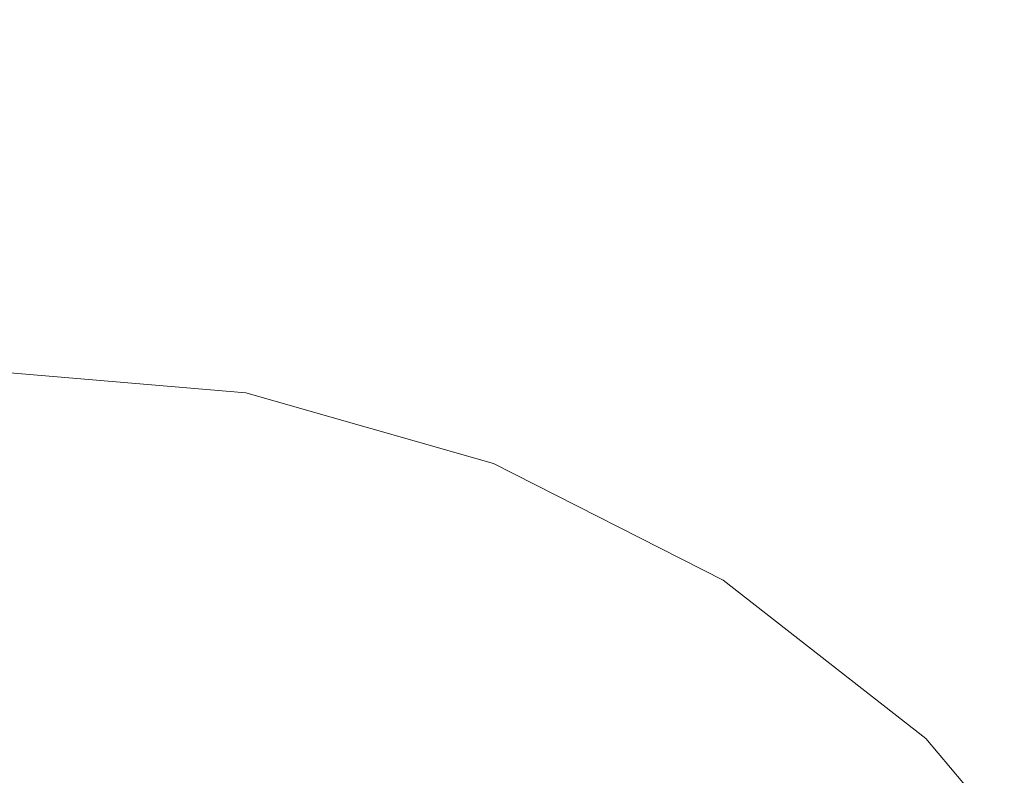
# Model space of a CAD drawing. Extents: x 17 to 1517, y -770 to -18.
# Drawn here: x 283 to 300, y -378 to -365 of the extents above; entities that cross this region are included whole.
import ezdxf

# ---------------------------------------------------------------- set-up
doc = ezdxf.new("R2010")
doc.units = 0
doc.header["$LTSCALE"] = 500
doc.header["$MEASUREMENT"] = 0
doc.layers.add('EXC-CERAMIKA', color=7, linetype='Continuous')
doc.layers.add('EXC-CHROM', color=7, linetype='Continuous')

msp = doc.modelspace()

# ---------------------------------------------------------------- linework, layer by layer
at = {"layer": 'EXC-CERAMIKA', "lineweight": 0}
for points, invisible_edges in [([(282.69, -359.544, 8.14), (288.391, -365.691, 4.635), (289.388, -360.108, 8.012), (282.69, -359.544, 8.14)], 15), ([(288.391, -365.691, 4.635), (282.69, -359.544, 8.14), (282.798, -365.219, 4.822), (288.391, -365.691, 4.635)], 15), ([(293.799, -367.239, 4.454), (289.388, -360.108, 8.012), (288.391, -365.691, 4.635), (293.799, -367.239, 4.454)], 15), ([(289.388, -360.108, 8.012), (293.799, -367.239, 4.454), (295.866, -361.962, 7.887), (289.388, -360.108, 8.012)], 15), ([(298.819, -369.782, 4.286), (295.866, -361.962, 7.887), (293.799, -367.239, 4.454), (298.819, -369.782, 4.286)], 15), ([(295.866, -361.962, 7.887), (298.819, -369.782, 4.286), (301.877, -365.008, 7.772), (295.866, -361.962, 7.887)], 15), ([(303.242, -373.24, 4.138), (301.877, -365.008, 7.772), (298.819, -369.782, 4.286), (303.242, -373.24, 4.138)], 15), ([(282.798, -365.219, 4.822), (287.334, -371.61, 1.054), (288.391, -365.691, 4.635), (282.798, -365.219, 4.822)], 15), ([(287.334, -371.61, 1.054), (282.798, -365.219, 4.822), (282.913, -371.237, 1.304), (287.334, -371.61, 1.054)], 11), ([(291.609, -372.833, 0.813), (288.391, -365.691, 4.635), (287.334, -371.61, 1.054), (291.609, -372.833, 0.813)], 11), ([(288.391, -365.691, 4.635), (291.609, -372.833, 0.813), (293.799, -367.239, 4.454), (288.391, -365.691, 4.635)], 15), ([(295.576, -374.844, 0.589), (293.799, -367.239, 4.454), (291.609, -372.833, 0.813), (295.576, -374.844, 0.589)], 11), ([(293.799, -367.239, 4.454), (295.576, -374.844, 0.589), (298.819, -369.782, 4.286), (293.799, -367.239, 4.454)], 15), ([(299.072, -377.577, 0.392), (298.819, -369.782, 4.286), (295.576, -374.844, 0.589), (299.072, -377.577, 0.392)], 11), ([(298.819, -369.782, 4.286), (299.072, -377.577, 0.392), (303.242, -373.24, 4.138), (298.819, -369.782, 4.286)], 15), ([(301.935, -380.969, 0.23), (303.242, -373.24, 4.138), (299.072, -377.577, 0.392), (301.935, -380.969, 0.23)], 11)]:
    msp.add_3dface(points, dxfattribs=dict(at, invisible_edges=invisible_edges))
at = {"layer": 'EXC-CHROM', "lineweight": 0, "invisible_edges": 15}
for points in [[(285.762, -362.297, 12.228), (282.942, -365.851, 12.212), (282.981, -362.175, 12.249), (285.762, -362.297, 12.228)], [(282.942, -365.851, 12.212), (285.762, -362.297, 12.228), (285.393, -365.972, 12.194), (282.942, -365.851, 12.212)], [(285.457, -365.983, 14.854), (283.034, -362.18, 14.525), (283.004, -365.874, 14.873), (285.457, -365.983, 14.854)], [(283.034, -362.18, 14.525), (285.457, -365.983, 14.854), (285.815, -362.302, 14.504), (283.034, -362.18, 14.525)], [(288.52, -362.655, 12.206), (285.393, -365.972, 12.194), (285.762, -362.297, 12.228), (288.52, -362.655, 12.206)], [(287.889, -366.3, 14.835), (285.815, -362.302, 14.504), (285.457, -365.983, 14.854), (287.889, -366.3, 14.835)], [(285.815, -362.302, 14.504), (287.889, -366.3, 14.835), (288.573, -362.66, 14.482), (285.815, -362.302, 14.504)], [(301.308, -362.366, 12.218), (302.955, -365.483, 12.127), (300.405, -363.873, 12.153), (301.308, -362.366, 12.218)], [(298.954, -366.391, 14.389), (297.763, -362.499, 14.091), (296.496, -365.126, 14.413), (298.954, -366.391, 14.389)], [(297.763, -362.499, 14.091), (298.954, -366.391, 14.389), (300.449, -363.878, 14.065), (297.763, -362.499, 14.091)], [(285.393, -365.972, 12.194), (288.52, -362.655, 12.206), (287.826, -366.302, 12.175), (285.393, -365.972, 12.194)], [(291.232, -363.249, 12.184), (287.826, -366.302, 12.175), (288.52, -362.655, 12.206), (291.232, -363.249, 12.184)], [(290.281, -366.826, 14.815), (288.573, -362.66, 14.482), (287.889, -366.3, 14.835), (290.281, -366.826, 14.815)], [(288.573, -362.66, 14.482), (290.281, -366.826, 14.815), (291.285, -363.255, 14.46), (288.573, -362.66, 14.482)], [(287.826, -366.302, 12.175), (291.232, -363.249, 12.184), (290.223, -366.816, 12.155), (287.826, -366.302, 12.175)], [(293.88, -364.073, 12.16), (290.223, -366.816, 12.155), (291.232, -363.249, 12.184), (293.88, -364.073, 12.16)], [(292.617, -367.555, 14.795), (291.285, -363.255, 14.46), (290.281, -366.826, 14.815), (292.617, -367.555, 14.795)], [(291.285, -363.255, 14.46), (292.617, -367.555, 14.795), (293.933, -364.079, 14.437), (291.285, -363.255, 14.46)], [(296.443, -365.12, 12.137), (300.405, -363.873, 12.153), (298.901, -366.385, 12.113), (296.443, -365.12, 12.137)], [(302.955, -365.483, 12.127), (298.901, -366.385, 12.113), (300.405, -363.873, 12.153), (302.955, -365.483, 12.127)], [(301.289, -367.866, 14.366), (300.449, -363.878, 14.065), (298.954, -366.391, 14.389), (301.289, -367.866, 14.366)], [(290.223, -366.816, 12.155), (293.88, -364.073, 12.16), (292.56, -367.533, 12.134), (290.223, -366.816, 12.155)], [(296.443, -365.12, 12.137), (292.56, -367.533, 12.134), (293.88, -364.073, 12.16), (296.443, -365.12, 12.137)], [(294.877, -368.482, 14.774), (293.933, -364.079, 14.437), (292.617, -367.555, 14.795), (294.877, -368.482, 14.774)], [(293.933, -364.079, 14.437), (294.877, -368.482, 14.774), (296.496, -365.126, 14.413), (293.933, -364.079, 14.437)], [(292.56, -367.533, 12.134), (296.443, -365.12, 12.137), (294.815, -368.471, 12.114), (292.56, -367.533, 12.134)], [(298.901, -366.385, 12.113), (294.815, -368.471, 12.114), (296.443, -365.12, 12.137), (298.901, -366.385, 12.113)], [(297.046, -369.6, 14.753), (296.496, -365.126, 14.413), (294.877, -368.482, 14.774), (297.046, -369.6, 14.753)], [(296.496, -365.126, 14.413), (297.046, -369.6, 14.753), (298.954, -366.391, 14.389), (296.496, -365.126, 14.413)], [(298.901, -366.385, 12.113), (302.955, -365.483, 12.127), (301.236, -367.86, 12.089), (298.901, -366.385, 12.113)], [(285.393, -365.972, 12.194), (282.901, -369.943, 12.187), (282.942, -365.851, 12.212), (285.393, -365.972, 12.194)], [(282.901, -369.943, 12.187), (285.393, -365.972, 12.194), (284.979, -370.086, 12.171), (282.901, -369.943, 12.187)], [(285.056, -370.109, 15.195), (283.004, -365.874, 14.873), (282.971, -370.015, 15.21), (285.056, -370.109, 15.195)], [(283.004, -365.874, 14.873), (285.056, -370.109, 15.195), (285.457, -365.983, 14.854), (283.004, -365.874, 14.873)], [(287.826, -366.302, 12.175), (284.979, -370.086, 12.171), (285.393, -365.972, 12.194), (287.826, -366.302, 12.175)], [(287.123, -370.38, 15.178), (285.457, -365.983, 14.854), (285.056, -370.109, 15.195), (287.123, -370.38, 15.178)], [(285.457, -365.983, 14.854), (287.123, -370.38, 15.178), (287.889, -366.3, 14.835), (285.457, -365.983, 14.854)], [(284.979, -370.086, 12.171), (287.826, -366.302, 12.175), (287.047, -370.408, 12.154), (284.979, -370.086, 12.171)], [(290.223, -366.816, 12.155), (287.047, -370.408, 12.154), (287.826, -366.302, 12.175), (290.223, -366.816, 12.155)], [(289.157, -370.83, 15.162), (287.889, -366.3, 14.835), (287.123, -370.38, 15.178), (289.157, -370.83, 15.162)], [(287.889, -366.3, 14.835), (289.157, -370.83, 15.162), (290.281, -366.826, 14.815), (287.889, -366.3, 14.835)], [(294.815, -368.471, 12.114), (298.901, -366.385, 12.113), (296.979, -369.601, 12.093), (294.815, -368.471, 12.114)], [(301.236, -367.86, 12.089), (296.979, -369.601, 12.093), (298.901, -366.385, 12.113), (301.236, -367.86, 12.089)], [(299.104, -370.904, 14.733), (298.954, -366.391, 14.389), (297.046, -369.6, 14.753), (299.104, -370.904, 14.733)], [(298.954, -366.391, 14.389), (299.104, -370.904, 14.733), (301.289, -367.866, 14.366), (298.954, -366.391, 14.389)], [(287.047, -370.408, 12.154), (290.223, -366.816, 12.155), (289.099, -370.811, 12.138), (287.047, -370.408, 12.154)], [(292.56, -367.533, 12.134), (289.099, -370.811, 12.138), (290.223, -366.816, 12.155), (292.56, -367.533, 12.134)], [(291.142, -371.452, 15.144), (290.281, -366.826, 14.815), (289.157, -370.83, 15.162), (291.142, -371.452, 15.144)], [(290.281, -366.826, 14.815), (291.142, -371.452, 15.144), (292.617, -367.555, 14.795), (290.281, -366.826, 14.815)], [(289.099, -370.811, 12.138), (292.56, -367.533, 12.134), (291.095, -371.384, 12.121), (289.099, -370.811, 12.138)], [(294.815, -368.471, 12.114), (291.095, -371.384, 12.121), (292.56, -367.533, 12.134), (294.815, -368.471, 12.114)], [(293.064, -372.243, 15.127), (292.617, -367.555, 14.795), (291.142, -371.452, 15.144), (293.064, -372.243, 15.127)], [(292.617, -367.555, 14.795), (293.064, -372.243, 15.127), (294.877, -368.482, 14.774), (292.617, -367.555, 14.795)], [(296.979, -369.601, 12.093), (301.236, -367.86, 12.089), (299.047, -370.895, 12.072), (296.979, -369.601, 12.093)], [(303.43, -369.534, 12.066), (299.047, -370.895, 12.072), (301.236, -367.86, 12.089), (303.43, -369.534, 12.066)], [(301.04, -372.382, 14.712), (301.289, -367.866, 14.366), (299.104, -370.904, 14.733), (301.04, -372.382, 14.712)], [(291.095, -371.384, 12.121), (294.815, -368.471, 12.114), (292.992, -372.218, 12.103), (291.095, -371.384, 12.121)], [(296.979, -369.601, 12.093), (292.992, -372.218, 12.103), (294.815, -368.471, 12.114), (296.979, -369.601, 12.093)], [(294.908, -373.196, 15.109), (294.877, -368.482, 14.774), (293.064, -372.243, 15.127), (294.908, -373.196, 15.109)], [(294.877, -368.482, 14.774), (294.908, -373.196, 15.109), (297.046, -369.6, 14.753), (294.877, -368.482, 14.774)], [(292.992, -372.218, 12.103), (296.979, -369.601, 12.093), (294.819, -373.219, 12.085), (292.992, -372.218, 12.103)], [(299.047, -370.895, 12.072), (294.819, -373.219, 12.085), (296.979, -369.601, 12.093), (299.047, -370.895, 12.072)], [(296.658, -374.307, 15.091), (297.046, -369.6, 14.753), (294.908, -373.196, 15.109), (296.658, -374.307, 15.091)], [(297.046, -369.6, 14.753), (296.658, -374.307, 15.091), (299.104, -370.904, 14.733), (297.046, -369.6, 14.753)], [(299.047, -370.895, 12.072), (303.43, -369.534, 12.066), (300.988, -372.363, 12.051), (299.047, -370.895, 12.072)], [(284.979, -370.086, 12.171), (282.861, -374.08, 12.168), (282.901, -369.943, 12.187), (284.979, -370.086, 12.171)], [(282.861, -374.08, 12.168), (284.979, -370.086, 12.171), (284.552, -374.282, 12.155), (282.861, -374.08, 12.168)], [(284.647, -374.328, 15.478), (282.971, -370.015, 15.21), (282.937, -374.25, 15.491), (284.647, -374.328, 15.478)], [(282.971, -370.015, 15.21), (284.647, -374.328, 15.478), (285.056, -370.109, 15.195), (282.971, -370.015, 15.21)], [(287.047, -370.408, 12.154), (284.552, -374.282, 12.155), (284.979, -370.086, 12.171), (287.047, -370.408, 12.154)], [(286.342, -374.553, 15.465), (285.056, -370.109, 15.195), (284.647, -374.328, 15.478), (286.342, -374.553, 15.465)], [(285.056, -370.109, 15.195), (286.342, -374.553, 15.465), (287.123, -370.38, 15.178), (285.056, -370.109, 15.195)], [(284.552, -374.282, 12.155), (287.047, -370.408, 12.154), (286.249, -374.632, 12.141), (284.552, -374.282, 12.155)], [(289.099, -370.811, 12.138), (286.249, -374.632, 12.141), (287.047, -370.408, 12.154), (289.099, -370.811, 12.138)], [(288.009, -374.923, 15.451), (287.123, -370.38, 15.178), (286.342, -374.553, 15.465), (288.009, -374.923, 15.451)], [(287.123, -370.38, 15.178), (288.009, -374.923, 15.451), (289.157, -370.83, 15.162), (287.123, -370.38, 15.178)], [(286.249, -374.632, 12.141), (289.099, -370.811, 12.138), (287.964, -374.886, 12.127), (286.249, -374.632, 12.141)], [(291.095, -371.384, 12.121), (287.964, -374.886, 12.127), (289.099, -370.811, 12.138), (291.095, -371.384, 12.121)], [(289.637, -375.436, 15.437), (289.157, -370.83, 15.162), (288.009, -374.923, 15.451), (289.637, -375.436, 15.437)], [(289.157, -370.83, 15.162), (289.637, -375.436, 15.437), (291.142, -371.452, 15.144), (289.157, -370.83, 15.162)], [(294.819, -373.219, 12.085), (299.047, -370.895, 12.072), (296.604, -374.293, 12.067), (294.819, -373.219, 12.085)], [(300.988, -372.363, 12.051), (296.604, -374.293, 12.067), (299.047, -370.895, 12.072), (300.988, -372.363, 12.051)], [(298.303, -375.567, 15.074), (299.104, -370.904, 14.733), (296.658, -374.307, 15.091), (298.303, -375.567, 15.074)], [(299.104, -370.904, 14.733), (298.303, -375.567, 15.074), (301.04, -372.382, 14.712), (299.104, -370.904, 14.733)], [(287.964, -374.886, 12.127), (291.095, -371.384, 12.121), (289.618, -375.276, 12.113), (287.964, -374.886, 12.127)], [(292.992, -372.218, 12.103), (289.618, -375.276, 12.113), (291.095, -371.384, 12.121), (292.992, -372.218, 12.103)], [(291.213, -376.087, 15.423), (291.142, -371.452, 15.144), (289.637, -375.436, 15.437), (291.213, -376.087, 15.423)], [(291.142, -371.452, 15.144), (291.213, -376.087, 15.423), (293.064, -372.243, 15.127), (291.142, -371.452, 15.144)], [(289.618, -375.276, 12.113), (292.992, -372.218, 12.103), (291.133, -376.036, 12.099), (289.618, -375.276, 12.113)], [(294.819, -373.219, 12.085), (291.133, -376.036, 12.099), (292.992, -372.218, 12.103), (294.819, -373.219, 12.085)], [(292.725, -376.871, 15.408), (293.064, -372.243, 15.127), (291.213, -376.087, 15.423), (292.725, -376.871, 15.408)], [(293.064, -372.243, 15.127), (292.725, -376.871, 15.408), (294.908, -373.196, 15.109), (293.064, -372.243, 15.127)], [(296.604, -374.293, 12.067), (300.988, -372.363, 12.051), (298.276, -375.51, 12.05), (296.604, -374.293, 12.067)], [(302.776, -374.013, 12.031), (298.276, -375.51, 12.05), (300.988, -372.363, 12.051), (302.776, -374.013, 12.031)], [(299.831, -376.965, 15.056), (301.04, -372.382, 14.712), (298.303, -375.567, 15.074), (299.831, -376.965, 15.056)], [(301.04, -372.382, 14.712), (299.831, -376.965, 15.056), (302.837, -374.024, 14.691), (301.04, -372.382, 14.712)], [(291.133, -376.036, 12.099), (294.819, -373.219, 12.085), (292.603, -376.939, 12.084), (291.133, -376.036, 12.099)], [(296.604, -374.293, 12.067), (292.603, -376.939, 12.084), (294.819, -373.219, 12.085), (296.604, -374.293, 12.067)], [(294.16, -377.785, 15.394), (294.908, -373.196, 15.109), (292.725, -376.871, 15.408), (294.16, -377.785, 15.394)], [(294.908, -373.196, 15.109), (294.16, -377.785, 15.394), (296.658, -374.307, 15.091), (294.908, -373.196, 15.109)], [(298.276, -375.51, 12.05), (302.776, -374.013, 12.031), (299.766, -376.941, 12.033), (298.276, -375.51, 12.05)], [(304.413, -375.817, 12.011), (299.766, -376.941, 12.033), (302.776, -374.013, 12.031), (304.413, -375.817, 12.011)], [(301.23, -378.493, 15.039), (302.837, -374.024, 14.691), (299.831, -376.965, 15.056), (301.23, -378.493, 15.039)], [(284.552, -374.282, 12.155), (282.827, -377.893, 12.15), (282.861, -374.08, 12.168), (284.552, -374.282, 12.155)], [(282.827, -377.893, 12.15), (284.552, -374.282, 12.155), (284.147, -378.204, 12.139), (282.827, -377.893, 12.15)], [(284.264, -378.288, 15.658), (282.937, -374.25, 15.491), (282.906, -378.225, 15.668), (284.264, -378.288, 15.658)], [(282.937, -374.25, 15.491), (284.264, -378.288, 15.658), (284.647, -374.328, 15.478), (282.937, -374.25, 15.491)], [(286.249, -374.632, 12.141), (284.147, -378.204, 12.139), (284.552, -374.282, 12.155), (286.249, -374.632, 12.141)], [(285.611, -378.467, 15.647), (284.647, -374.328, 15.478), (284.264, -378.288, 15.658), (285.611, -378.467, 15.647)], [(284.647, -374.328, 15.478), (285.611, -378.467, 15.647), (286.342, -374.553, 15.465), (284.647, -374.328, 15.478)], [(292.603, -376.939, 12.084), (296.604, -374.293, 12.067), (294.123, -377.759, 12.069), (292.603, -376.939, 12.084)], [(298.276, -375.51, 12.05), (294.123, -377.759, 12.069), (296.604, -374.293, 12.067), (298.276, -375.51, 12.05)], [(295.51, -378.82, 15.379), (296.658, -374.307, 15.091), (294.16, -377.785, 15.394), (295.51, -378.82, 15.379)], [(296.658, -374.307, 15.091), (295.51, -378.82, 15.379), (298.303, -375.567, 15.074), (296.658, -374.307, 15.091)], [(284.147, -378.204, 12.139), (286.249, -374.632, 12.141), (285.498, -378.635, 12.128), (284.147, -378.204, 12.139)], [(287.964, -374.886, 12.127), (285.498, -378.635, 12.128), (286.249, -374.632, 12.141), (287.964, -374.886, 12.127)], [(286.936, -378.763, 15.636), (286.342, -374.553, 15.465), (285.611, -378.467, 15.647), (286.936, -378.763, 15.636)], [(286.342, -374.553, 15.465), (286.936, -378.763, 15.636), (288.009, -374.923, 15.451), (286.342, -374.553, 15.465)], [(285.498, -378.635, 12.128), (287.964, -374.886, 12.127), (286.917, -378.696, 12.117), (285.498, -378.635, 12.128)], [(289.618, -375.276, 12.113), (286.917, -378.696, 12.117), (287.964, -374.886, 12.127), (289.618, -375.276, 12.113)], [(288.229, -379.172, 15.625), (288.009, -374.923, 15.451), (286.936, -378.763, 15.636), (288.229, -379.172, 15.625)], [(288.009, -374.923, 15.451), (288.229, -379.172, 15.625), (289.637, -375.436, 15.437), (288.009, -374.923, 15.451)], [(286.917, -378.696, 12.117), (289.618, -375.276, 12.113), (288.263, -378.86, 12.107), (286.917, -378.696, 12.117)], [(291.133, -376.036, 12.099), (288.263, -378.86, 12.107), (289.618, -375.276, 12.113), (291.133, -376.036, 12.099)], [(289.481, -379.691, 15.614), (289.637, -375.436, 15.437), (288.229, -379.172, 15.625), (289.481, -379.691, 15.614)], [(289.637, -375.436, 15.437), (289.481, -379.691, 15.614), (291.213, -376.087, 15.423), (289.637, -375.436, 15.437)], [(294.123, -377.759, 12.069), (298.276, -375.51, 12.05), (295.54, -378.688, 12.055), (294.123, -377.759, 12.069)], [(299.766, -376.941, 12.033), (295.54, -378.688, 12.055), (298.276, -375.51, 12.05), (299.766, -376.941, 12.033)], [(296.763, -379.969, 15.365), (298.303, -375.567, 15.074), (295.51, -378.82, 15.379), (296.763, -379.969, 15.365)], [(298.303, -375.567, 15.074), (296.763, -379.969, 15.365), (299.831, -376.965, 15.056), (298.303, -375.567, 15.074)], [(299.766, -376.941, 12.033), (304.413, -375.817, 12.011), (301.132, -378.507, 12.016), (299.766, -376.941, 12.033)], [(288.263, -378.86, 12.107), (291.133, -376.036, 12.099), (289.394, -379.598, 12.095), (288.263, -378.86, 12.107)], [(292.603, -376.939, 12.084), (289.394, -379.598, 12.095), (291.133, -376.036, 12.099), (292.603, -376.939, 12.084)], [(290.682, -380.316, 15.602), (291.213, -376.087, 15.423), (289.481, -379.691, 15.614), (290.682, -380.316, 15.602)], [(291.213, -376.087, 15.423), (290.682, -380.316, 15.602), (292.725, -376.871, 15.408), (291.213, -376.087, 15.423)], [(291.823, -381.044, 15.591), (292.725, -376.871, 15.408), (290.682, -380.316, 15.602), (291.823, -381.044, 15.591)], [(292.725, -376.871, 15.408), (291.823, -381.044, 15.591), (294.16, -377.785, 15.394), (292.725, -376.871, 15.408)], [(289.394, -379.598, 12.095), (292.603, -376.939, 12.084), (290.512, -380.461, 12.083), (289.394, -379.598, 12.095)], [(294.123, -377.759, 12.069), (290.512, -380.461, 12.083), (292.603, -376.939, 12.084), (294.123, -377.759, 12.069)], [(295.54, -378.688, 12.055), (299.766, -376.941, 12.033), (296.698, -379.919, 12.041), (295.54, -378.688, 12.055)], [(301.132, -378.507, 12.016), (296.698, -379.919, 12.041), (299.766, -376.941, 12.033), (301.132, -378.507, 12.016)], [(297.91, -381.223, 15.351), (299.831, -376.965, 15.056), (296.763, -379.969, 15.365), (297.91, -381.223, 15.351)], [(299.831, -376.965, 15.056), (297.91, -381.223, 15.351), (301.23, -378.493, 15.039), (299.831, -376.965, 15.056)], [(290.512, -380.461, 12.083), (294.123, -377.759, 12.069), (291.822, -381, 12.071), (290.512, -380.461, 12.083)], [(295.54, -378.688, 12.055), (291.822, -381, 12.071), (294.123, -377.759, 12.069), (295.54, -378.688, 12.055)], [(284.147, -378.204, 12.139), (282.805, -380.515, 12.139), (282.827, -377.893, 12.15), (284.147, -378.204, 12.139)], [(292.895, -381.868, 15.579), (294.16, -377.785, 15.394), (291.823, -381.044, 15.591), (292.895, -381.868, 15.579)], [(294.16, -377.785, 15.394), (292.895, -381.868, 15.579), (295.51, -378.82, 15.379), (294.16, -377.785, 15.394)], [(282.805, -380.515, 12.139), (284.147, -378.204, 12.139), (283.605, -381.826, 12.127), (282.805, -380.515, 12.139)], [(285.498, -378.635, 12.128), (283.605, -381.826, 12.127), (284.147, -378.204, 12.139), (285.498, -378.635, 12.128)]]:
    msp.add_3dface(points, dxfattribs=at)

doc.saveas('drawing.dxf')
